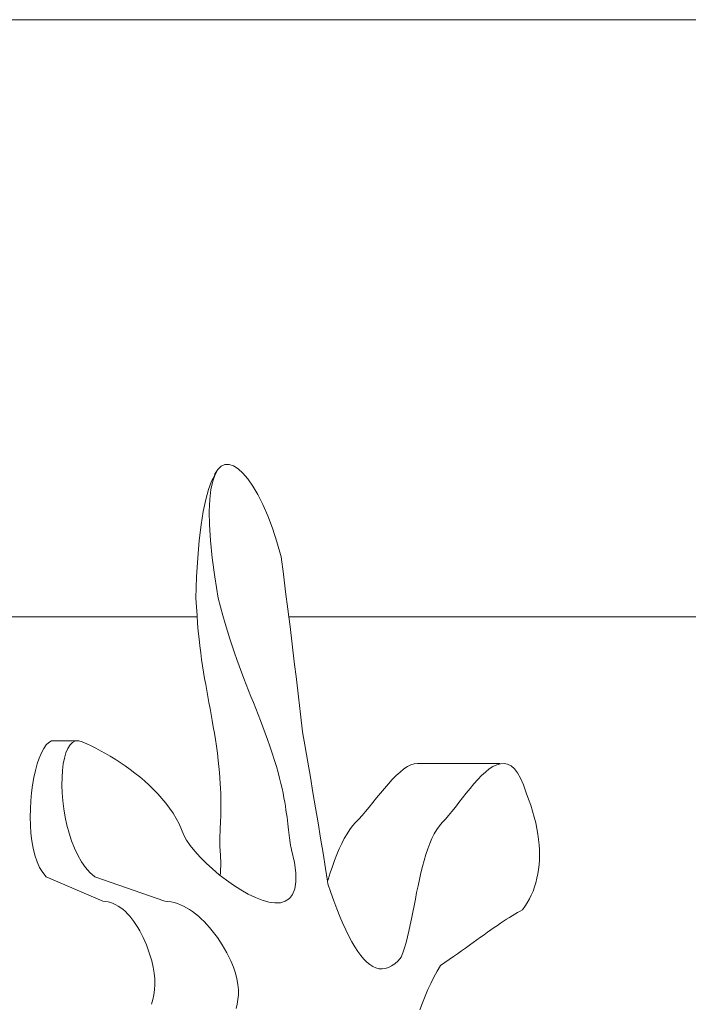
# Model space of a CAD drawing. Units: millimetres. Extents: x 111.2 to 177.8, y 63.3 to 142.8.
# Drawn here: x 160.5 to 160.6, y 116.2 to 116.4 of the extents above; entities that cross this region are included whole.
import ezdxf

# ---------------------------------------------------------------- set-up
doc = ezdxf.new("R2010")
doc.units = ezdxf.units.MM
doc.header["$MEASUREMENT"] = 0
doc.linetypes.add('AI-Linetype-20', pattern=[2.116667, 1.058333, -1.058333])
doc.layers.add('Ebene 1', color=7, linetype='Continuous', lineweight=0)

# ---------------------------------------------------------------- blocks, each defined once
blk = doc.blocks.new('Block_0')
at = {"layer": 'Ebene 1', "color": 250, "lineweight": 9}
for p, q in [((162.0429, 116.38417), (158.65109, 116.38417)), ((160.55599, 116.30558), (160.55665, 116.30588)), ((160.55665, 116.30588), (160.55737, 116.30591)), ((160.55708, 116.3059), (160.55737, 116.30591)), ((160.55708, 116.3059), (160.55737, 116.30591)), ((160.55737, 116.30591), (160.55814, 116.30566)), ((160.55814, 116.30566), (160.55895, 116.30515)), ((160.55428, 116.30296), (160.55491, 116.30413)), ((160.55449, 116.30296), (160.55491, 116.30413)), ((160.55449, 116.30296), (160.55491, 116.30413)), ((160.55483, 116.30413), (160.5554, 116.305)), ((160.55491, 116.30413), (160.55541, 116.305)), ((160.55491, 116.30413), (160.55541, 116.305)), ((160.55541, 116.305), (160.55599, 116.30558)), ((160.55895, 116.30515), (160.5598, 116.30439)), ((160.5598, 116.30439), (160.56066, 116.30337)), ((160.55376, 116.3015), (160.55428, 116.30296)), ((160.55418, 116.3015), (160.55449, 116.30296)), ((160.56066, 116.30337), (160.56155, 116.3021)), ((160.55327, 116.29973), (160.55376, 116.3015)), ((160.55398, 116.29973), (160.55418, 116.3015)), ((160.56155, 116.3021), (160.56243, 116.3006)), ((160.56243, 116.3006), (160.5633, 116.29885)), ((160.55284, 116.29765), (160.55327, 116.29973)), ((160.55389, 116.29765), (160.55398, 116.29973)), ((160.5633, 116.29885), (160.56416, 116.29688)), ((160.55245, 116.29526), (160.55284, 116.29765)), ((160.55393, 116.29526), (160.55389, 116.29765)), ((160.55212, 116.29254), (160.55245, 116.29526)), ((160.5541, 116.29254), (160.55393, 116.29526)), ((160.56416, 116.29688), (160.56499, 116.29469)), ((160.56499, 116.29469), (160.56578, 116.29228)), ((160.55185, 116.28949), (160.55212, 116.29254)), ((160.5544, 116.28949), (160.5541, 116.29254)), ((160.5544, 116.28949), (160.5541, 116.29254)), ((160.56578, 116.29228), (160.56652, 116.28966)), ((160.55166, 116.28611), (160.55185, 116.28949)), ((160.55486, 116.28611), (160.5544, 116.28949)), ((160.55486, 116.28611), (160.5544, 116.28949)), ((160.55154, 116.28239), (160.55166, 116.28611)), ((160.55546, 116.28239), (160.55486, 116.28611)), ((160.55163, 116.28083), (160.55154, 116.28239)), ((160.55587, 116.28083), (160.55546, 116.28239)), ((160.55173, 116.27935), (160.55163, 116.28083)), ((160.55628, 116.27935), (160.55587, 116.28083)), ((160.55628, 116.27935), (160.55587, 116.28083)), ((160.31442, 116.27912), (160.55174, 116.27912)), ((160.55184, 116.27792), (160.55173, 116.27935)), ((160.55196, 116.27656), (160.55184, 116.27792)), ((160.55668, 116.27792), (160.55628, 116.27935)), ((160.55634, 116.27912), (160.55628, 116.27935)), ((160.55709, 116.27656), (160.55668, 116.27792)), ((160.55709, 116.27656), (160.55668, 116.27792)), ((160.56787, 116.27912), (160.76742, 116.27912)), ((160.55209, 116.27525), (160.55196, 116.27656)), ((160.5575, 116.27525), (160.55709, 116.27656)), ((160.5575, 116.27525), (160.55709, 116.27656)), ((160.55224, 116.274), (160.55209, 116.27525)), ((160.55791, 116.274), (160.5575, 116.27525)), ((160.55239, 116.27278), (160.55224, 116.274)), ((160.55255, 116.27161), (160.55239, 116.27278)), ((160.55832, 116.27278), (160.55791, 116.274)), ((160.55873, 116.27161), (160.55832, 116.27278)), ((160.55873, 116.27161), (160.55832, 116.27278)), ((160.55272, 116.27046), (160.55255, 116.27161)), ((160.55915, 116.27046), (160.55873, 116.27161)), ((160.55289, 116.26935), (160.55272, 116.27046)), ((160.55307, 116.26826), (160.55289, 116.26935)), ((160.55956, 116.26935), (160.55915, 116.27046)), ((160.55998, 116.26826), (160.55956, 116.26935)), ((160.55998, 116.26826), (160.55956, 116.26935)), ((160.55326, 116.26719), (160.55307, 116.26826)), ((160.56039, 116.26719), (160.55998, 116.26826)), ((160.56039, 116.26719), (160.55998, 116.26826)), ((160.55344, 116.26613), (160.55326, 116.26719)), ((160.55364, 116.26508), (160.55344, 116.26613)), ((160.56081, 116.26613), (160.56039, 116.26719)), ((160.56081, 116.26613), (160.56039, 116.26719)), ((160.56122, 116.26508), (160.56081, 116.26613)), ((160.56122, 116.26508), (160.56081, 116.26613)), ((160.55383, 116.26403), (160.55364, 116.26508)), ((160.56164, 116.26403), (160.56122, 116.26508)), ((160.55402, 116.26298), (160.55383, 116.26403)), ((160.55421, 116.26192), (160.55402, 116.26298)), ((160.56206, 116.26298), (160.56164, 116.26403)), ((160.56247, 116.26192), (160.56206, 116.26298)), ((160.5544, 116.26085), (160.55421, 116.26192)), ((160.55459, 116.25975), (160.5544, 116.26085)), ((160.56289, 116.26085), (160.56247, 116.26192)), ((160.5633, 116.25975), (160.56289, 116.26085)), ((160.55478, 116.25864), (160.55459, 116.25975)), ((160.56372, 116.25864), (160.5633, 116.25975)), ((160.52567, 116.25701), (160.52614, 116.25726)), ((160.52614, 116.25726), (160.52663, 116.25731)), ((160.53036, 116.25731), (160.52663, 116.25731)), ((160.52985, 116.25701), (160.53036, 116.25726)), ((160.53036, 116.25726), (160.53093, 116.25731)), ((160.53093, 116.25731), (160.53156, 116.25713)), ((160.53156, 116.25713), (160.53233, 116.25678)), ((160.55496, 116.2575), (160.55478, 116.25864)), ((160.55514, 116.25632), (160.55496, 116.2575)), ((160.56413, 116.2575), (160.56372, 116.25864)), ((160.56413, 116.2575), (160.56372, 116.25864)), ((160.56455, 116.25632), (160.56413, 116.2575)), ((160.56455, 116.25632), (160.56413, 116.2575)), ((160.52437, 116.25517), (160.52478, 116.25594)), ((160.52478, 116.25594), (160.52521, 116.25656)), ((160.52521, 116.25656), (160.52567, 116.25701)), ((160.52868, 116.25517), (160.52901, 116.25594)), ((160.52901, 116.25594), (160.5294, 116.25656)), ((160.5294, 116.25656), (160.52985, 116.25701)), ((160.53233, 116.25678), (160.53312, 116.2564)), ((160.53312, 116.2564), (160.53393, 116.25599)), ((160.53393, 116.25599), (160.53477, 116.25555)), ((160.53477, 116.25555), (160.53562, 116.25507)), ((160.55531, 116.25511), (160.55514, 116.25632)), ((160.56496, 116.25511), (160.56455, 116.25632)), ((160.56496, 116.25511), (160.56455, 116.25632)), ((160.52365, 116.25321), (160.52399, 116.25425)), ((160.52399, 116.25425), (160.52437, 116.25517)), ((160.52821, 116.25321), (160.52841, 116.25425)), ((160.52821, 116.25321), (160.52841, 116.25425)), ((160.52841, 116.25425), (160.52868, 116.25517)), ((160.53562, 116.25507), (160.53648, 116.25457)), ((160.53648, 116.25457), (160.53735, 116.25404)), ((160.53735, 116.25404), (160.53822, 116.25347)), ((160.55547, 116.25385), (160.55531, 116.25511)), ((160.55559, 116.25276), (160.55547, 116.25385)), ((160.56537, 116.25385), (160.56496, 116.25511)), ((160.56537, 116.25385), (160.56496, 116.25511)), ((160.56569, 116.25276), (160.56537, 116.25385)), ((160.52306, 116.25082), (160.52334, 116.25206)), ((160.52334, 116.25206), (160.52365, 116.25321)), ((160.52799, 116.25082), (160.52807, 116.25206)), ((160.52799, 116.25082), (160.52807, 116.25206)), ((160.52807, 116.25206), (160.52821, 116.25321)), ((160.52807, 116.25206), (160.52821, 116.25321)), ((160.53822, 116.25347), (160.53909, 116.25288)), ((160.53909, 116.25288), (160.53996, 116.25226)), ((160.53996, 116.25226), (160.54082, 116.25161)), ((160.55569, 116.25172), (160.55559, 116.25276)), ((160.56598, 116.25172), (160.56569, 116.25276)), ((160.58743, 116.25179), (160.58809, 116.25233)), ((160.58809, 116.25233), (160.58873, 116.25276)), ((160.58873, 116.25276), (160.58935, 116.25308)), ((160.58935, 116.25308), (160.58995, 116.25326)), ((160.58995, 116.25326), (160.59051, 116.2533)), ((160.60496, 116.2533), (160.59051, 116.2533)), ((160.60244, 116.25179), (160.60311, 116.25233)), ((160.60311, 116.25233), (160.60378, 116.25276)), ((160.60378, 116.25276), (160.60444, 116.25308)), ((160.60444, 116.25308), (160.60509, 116.25326)), ((160.60509, 116.25326), (160.60573, 116.2533)), ((160.60573, 116.2533), (160.60635, 116.25317)), ((160.60635, 116.25317), (160.60696, 116.25286)), ((160.60696, 116.25286), (160.60755, 116.25236)), ((160.60755, 116.25236), (160.60811, 116.25165)), ((160.52283, 116.24951), (160.52306, 116.25082)), ((160.52797, 116.24951), (160.52799, 116.25082)), ((160.52797, 116.24951), (160.52799, 116.25082)), ((160.54082, 116.25161), (160.54167, 116.25093)), ((160.54167, 116.25093), (160.5425, 116.25023)), ((160.5425, 116.25023), (160.54331, 116.24949)), ((160.55577, 116.25073), (160.55569, 116.25172)), ((160.55583, 116.2498), (160.55577, 116.25073)), ((160.56624, 116.25073), (160.56598, 116.25172)), ((160.56647, 116.2498), (160.56624, 116.25073)), ((160.58538, 116.24971), (160.58607, 116.25047)), ((160.58607, 116.25047), (160.58675, 116.25116)), ((160.58675, 116.25116), (160.58743, 116.25179)), ((160.60042, 116.24971), (160.60109, 116.25047)), ((160.60109, 116.25047), (160.60176, 116.25116)), ((160.60176, 116.25116), (160.60244, 116.25179)), ((160.60811, 116.25165), (160.60865, 116.25072)), ((160.60865, 116.25072), (160.60916, 116.24955)), ((160.52265, 116.24814), (160.52283, 116.24951)), ((160.52802, 116.24814), (160.52797, 116.24951)), ((160.52802, 116.24814), (160.52797, 116.24951)), ((160.54331, 116.24949), (160.54409, 116.24873)), ((160.54409, 116.24873), (160.54485, 116.24794)), ((160.55587, 116.24891), (160.55583, 116.2498)), ((160.55591, 116.24807), (160.55587, 116.24891)), ((160.56668, 116.24891), (160.56647, 116.2498)), ((160.56686, 116.24807), (160.56668, 116.24891)), ((160.584, 116.2481), (160.58469, 116.24892)), ((160.58469, 116.24892), (160.58538, 116.24971)), ((160.59909, 116.2481), (160.59975, 116.24892)), ((160.59975, 116.24892), (160.60042, 116.24971)), ((160.60916, 116.24955), (160.60964, 116.24812)), ((160.52243, 116.2453), (160.52252, 116.24673)), ((160.52252, 116.24673), (160.52265, 116.24814)), ((160.52813, 116.24673), (160.52802, 116.24814)), ((160.5283, 116.2453), (160.52813, 116.24673)), ((160.54485, 116.24794), (160.54557, 116.24713)), ((160.54557, 116.24713), (160.54626, 116.24629)), ((160.55593, 116.24727), (160.55591, 116.24807)), ((160.55594, 116.24651), (160.55593, 116.24727)), ((160.56702, 116.24727), (160.56686, 116.24807)), ((160.56716, 116.24651), (160.56702, 116.24727)), ((160.58265, 116.24644), (160.58332, 116.24727)), ((160.58332, 116.24727), (160.584, 116.2481)), ((160.5978, 116.24644), (160.59844, 116.24727)), ((160.59844, 116.24727), (160.59909, 116.2481)), ((160.60964, 116.24812), (160.61005, 116.24701)), ((160.61005, 116.24701), (160.61043, 116.24594)), ((160.52241, 116.24386), (160.52243, 116.2453)), ((160.52855, 116.24386), (160.5283, 116.2453)), ((160.54626, 116.24629), (160.54691, 116.24542)), ((160.54691, 116.24542), (160.54751, 116.24453)), ((160.55592, 116.24446), (160.55593, 116.24511)), ((160.55593, 116.24511), (160.55594, 116.24579)), ((160.55594, 116.24579), (160.55594, 116.24651)), ((160.56728, 116.24579), (160.56716, 116.24651)), ((160.56738, 116.24511), (160.56728, 116.24579)), ((160.56748, 116.24446), (160.56738, 116.24511)), ((160.58136, 116.24486), (160.582, 116.24563)), ((160.582, 116.24563), (160.58265, 116.24644)), ((160.59657, 116.24486), (160.59718, 116.24563)), ((160.59718, 116.24563), (160.5978, 116.24644)), ((160.61043, 116.24594), (160.61076, 116.24488)), ((160.52244, 116.24243), (160.52241, 116.24386)), ((160.52885, 116.24243), (160.52855, 116.24386)), ((160.54751, 116.24453), (160.54807, 116.24361)), ((160.54807, 116.24361), (160.54857, 116.24266)), ((160.55588, 116.24326), (160.5559, 116.24384)), ((160.5559, 116.24384), (160.55592, 116.24446)), ((160.56756, 116.24384), (160.56748, 116.24446)), ((160.56763, 116.24326), (160.56756, 116.24384)), ((160.57962, 116.2429), (160.58017, 116.24348)), ((160.58017, 116.24348), (160.58075, 116.24414)), ((160.58075, 116.24414), (160.58136, 116.24486)), ((160.59487, 116.2429), (160.59542, 116.24348)), ((160.59542, 116.24348), (160.59598, 116.24414)), ((160.59598, 116.24414), (160.59657, 116.24486)), ((160.61076, 116.24488), (160.61105, 116.24384)), ((160.61105, 116.24384), (160.6113, 116.24283)), ((160.52253, 116.24103), (160.52244, 116.24243)), ((160.52923, 116.24103), (160.52885, 116.24243)), ((160.54857, 116.24266), (160.54902, 116.2417)), ((160.54902, 116.2417), (160.54941, 116.2407)), ((160.55578, 116.24116), (160.5558, 116.24165)), ((160.5558, 116.24165), (160.55583, 116.24216)), ((160.55583, 116.24216), (160.55585, 116.2427)), ((160.55585, 116.2427), (160.55588, 116.24326)), ((160.56769, 116.2427), (160.56763, 116.24326)), ((160.56775, 116.24216), (160.56769, 116.2427)), ((160.56781, 116.24165), (160.56775, 116.24216)), ((160.56786, 116.24116), (160.56781, 116.24165)), ((160.57811, 116.24091), (160.57859, 116.24166)), ((160.57859, 116.24166), (160.57909, 116.24232)), ((160.57909, 116.24232), (160.57962, 116.2429)), ((160.59345, 116.24091), (160.59389, 116.24166)), ((160.59389, 116.24166), (160.59436, 116.24232)), ((160.59436, 116.24232), (160.59487, 116.2429)), ((160.6113, 116.24283), (160.61151, 116.24184)), ((160.61151, 116.24184), (160.61168, 116.24087)), ((160.52269, 116.23967), (160.52253, 116.24103)), ((160.52967, 116.23967), (160.52923, 116.24103)), ((160.52967, 116.23967), (160.52923, 116.24103)), ((160.54941, 116.2407), (160.5499, 116.23981)), ((160.5499, 116.23981), (160.55055, 116.23885)), ((160.55574, 116.23979), (160.55575, 116.24023)), ((160.55575, 116.24023), (160.55576, 116.24069)), ((160.55576, 116.24069), (160.55578, 116.24116)), ((160.56791, 116.24069), (160.56786, 116.24116)), ((160.56797, 116.24023), (160.56791, 116.24069)), ((160.56803, 116.23979), (160.56797, 116.24023)), ((160.57719, 116.23921), (160.57764, 116.24009)), ((160.57764, 116.24009), (160.57811, 116.24091)), ((160.59266, 116.23921), (160.59304, 116.24009)), ((160.59304, 116.24009), (160.59345, 116.24091)), ((160.61168, 116.24087), (160.61181, 116.23992)), ((160.61181, 116.23992), (160.6119, 116.23899)), ((160.52292, 116.23837), (160.52269, 116.23967)), ((160.52322, 116.23714), (160.52292, 116.23837)), ((160.53018, 116.23837), (160.52967, 116.23967)), ((160.53018, 116.23837), (160.52967, 116.23967)), ((160.53076, 116.23714), (160.53018, 116.23837)), ((160.53076, 116.23714), (160.53018, 116.23837)), ((160.55055, 116.23885), (160.55136, 116.23785)), ((160.55574, 116.23936), (160.55574, 116.23979)), ((160.55574, 116.23893), (160.55574, 116.23936)), ((160.55576, 116.23852), (160.55574, 116.23893)), ((160.55579, 116.23811), (160.55576, 116.23852)), ((160.55592, 116.2359), (160.55579, 116.23811)), ((160.5681, 116.23936), (160.56804, 116.23974)), ((160.56818, 116.23893), (160.5681, 116.23936)), ((160.56826, 116.23857), (160.56818, 116.23893)), ((160.56837, 116.23811), (160.56827, 116.23852)), ((160.56887, 116.2359), (160.56837, 116.23811)), ((160.57634, 116.23727), (160.57676, 116.23826)), ((160.57676, 116.23826), (160.57719, 116.23921)), ((160.59198, 116.23727), (160.59231, 116.23826)), ((160.59231, 116.23826), (160.59266, 116.23921)), ((160.6119, 116.23899), (160.61196, 116.23809)), ((160.61196, 116.23809), (160.61198, 116.2372)), ((160.5236, 116.23601), (160.52322, 116.23714)), ((160.5314, 116.23601), (160.53076, 116.23714)), ((160.55136, 116.23785), (160.55229, 116.23682)), ((160.55229, 116.23682), (160.55333, 116.23577)), ((160.57594, 116.23623), (160.57634, 116.23727)), ((160.59167, 116.23623), (160.59198, 116.23727)), ((160.59167, 116.23623), (160.59198, 116.23727)), ((160.61196, 116.23634), (160.6119, 116.23549)), ((160.61198, 116.2372), (160.61196, 116.23634)), ((160.52406, 116.23499), (160.5236, 116.23601)), ((160.5246, 116.2341), (160.52406, 116.23499)), ((160.53212, 116.23499), (160.5314, 116.23601)), ((160.53291, 116.2341), (160.53212, 116.23499)), ((160.55333, 116.23577), (160.55446, 116.23474)), ((160.55446, 116.23474), (160.55565, 116.23373)), ((160.55587, 116.23403), (160.55592, 116.2359)), ((160.56911, 116.23403), (160.56887, 116.2359)), ((160.57516, 116.23403), (160.57554, 116.23515)), ((160.57554, 116.23515), (160.57594, 116.23623)), ((160.59111, 116.23403), (160.59138, 116.23515)), ((160.59138, 116.23515), (160.59167, 116.23623)), ((160.59138, 116.23515), (160.59167, 116.23623)), ((160.61181, 116.23467), (160.61168, 116.23387)), ((160.6119, 116.23549), (160.61181, 116.23467)), ((160.52522, 116.23335), (160.5246, 116.2341)), ((160.53516, 116.22908), (160.52522, 116.23335)), ((160.53378, 116.23335), (160.53291, 116.2341)), ((160.54606, 116.22908), (160.53378, 116.23335)), ((160.55565, 116.23373), (160.5569, 116.23276)), ((160.55582, 116.23363), (160.55587, 116.23403)), ((160.56912, 116.23248), (160.56911, 116.23403)), ((160.56912, 116.23248), (160.56911, 116.23403)), ((160.57469, 116.23259), (160.57479, 116.2329)), ((160.57479, 116.2329), (160.57516, 116.23403)), ((160.5906, 116.23175), (160.59085, 116.2329)), ((160.59085, 116.2329), (160.59111, 116.23403)), ((160.61152, 116.23309), (160.61132, 116.23232)), ((160.61168, 116.23387), (160.61152, 116.23309)), ((160.5569, 116.23276), (160.55817, 116.23186)), ((160.55817, 116.23186), (160.55946, 116.23104)), ((160.56853, 116.23024), (160.56892, 116.23122)), ((160.56892, 116.23122), (160.56912, 116.23248)), ((160.56892, 116.23122), (160.56912, 116.23248)), ((160.57476, 116.23213), (160.57529, 116.23058)), ((160.59036, 116.23059), (160.5906, 116.23175)), ((160.61109, 116.23158), (160.61082, 116.23085)), ((160.61132, 116.23232), (160.61109, 116.23158)), ((160.55946, 116.23104), (160.56074, 116.23031)), ((160.56074, 116.23031), (160.56199, 116.22971)), ((160.56199, 116.22971), (160.56321, 116.22923)), ((160.56725, 116.22905), (160.56797, 116.22952)), ((160.56797, 116.22952), (160.56853, 116.23024)), ((160.57529, 116.23058), (160.57581, 116.22911)), ((160.5899, 116.22826), (160.59013, 116.22942)), ((160.59013, 116.22942), (160.59036, 116.23059)), ((160.61018, 116.22946), (160.60981, 116.2288)), ((160.61052, 116.23015), (160.61018, 116.22946)), ((160.61082, 116.23085), (160.61052, 116.23015)), ((160.53563, 116.22903), (160.53516, 116.22908)), ((160.5361, 116.22895), (160.53563, 116.22903)), ((160.53656, 116.22882), (160.5361, 116.22895)), ((160.53701, 116.22865), (160.53656, 116.22882)), ((160.53746, 116.22844), (160.53701, 116.22865)), ((160.53789, 116.22819), (160.53746, 116.22844)), ((160.53831, 116.22791), (160.53789, 116.22819)), ((160.53873, 116.22759), (160.53831, 116.22791)), ((160.54662, 116.22903), (160.54606, 116.22908)), ((160.54717, 116.22895), (160.54662, 116.22903)), ((160.54773, 116.22882), (160.54717, 116.22895)), ((160.54828, 116.22865), (160.54773, 116.22882)), ((160.54883, 116.22844), (160.54828, 116.22865)), ((160.54937, 116.22819), (160.54883, 116.22844)), ((160.5499, 116.22791), (160.54937, 116.22819)), ((160.55044, 116.22759), (160.5499, 116.22791)), ((160.56321, 116.22923), (160.56435, 116.22891)), ((160.56435, 116.22891), (160.56542, 116.22876)), ((160.56542, 116.22876), (160.56639, 116.2288)), ((160.56639, 116.2288), (160.56725, 116.22905)), ((160.57581, 116.22911), (160.57633, 116.22771)), ((160.57633, 116.22771), (160.57685, 116.2264)), ((160.58968, 116.22711), (160.5899, 116.22826)), ((160.60941, 116.22815), (160.60898, 116.22752)), ((160.60981, 116.2288), (160.60941, 116.22815)), ((160.53913, 116.22723), (160.53873, 116.22759)), ((160.53953, 116.22684), (160.53913, 116.22723)), ((160.53991, 116.22642), (160.53953, 116.22684)), ((160.54028, 116.22597), (160.53991, 116.22642)), ((160.54065, 116.22549), (160.54028, 116.22597)), ((160.55096, 116.22723), (160.55044, 116.22759)), ((160.55148, 116.22684), (160.55096, 116.22723)), ((160.55199, 116.22642), (160.55148, 116.22684)), ((160.55249, 116.22597), (160.55199, 116.22642)), ((160.55299, 116.22549), (160.55249, 116.22597)), ((160.57685, 116.2264), (160.57737, 116.22516)), ((160.58922, 116.22488), (160.58945, 116.22598)), ((160.58945, 116.22598), (160.58968, 116.22711)), ((160.60668, 116.2262), (160.60618, 116.22588)), ((160.60717, 116.22651), (160.60668, 116.2262)), ((160.60765, 116.22679), (160.60717, 116.22651)), ((160.60811, 116.22705), (160.60765, 116.22679)), ((160.60855, 116.2273), (160.60811, 116.22705)), ((160.60898, 116.22752), (160.60855, 116.2273)), ((160.541, 116.22498), (160.54065, 116.22549)), ((160.54133, 116.22444), (160.541, 116.22498)), ((160.54166, 116.22387), (160.54133, 116.22444)), ((160.55347, 116.22498), (160.55299, 116.22549)), ((160.55395, 116.22444), (160.55347, 116.22498)), ((160.55441, 116.22387), (160.55395, 116.22444)), ((160.57737, 116.22516), (160.57789, 116.224)), ((160.58899, 116.22381), (160.58922, 116.22488)), ((160.58899, 116.22381), (160.58922, 116.22488)), ((160.60401, 116.22441), (160.60343, 116.22401)), ((160.60457, 116.2248), (160.60401, 116.22441)), ((160.60512, 116.22518), (160.60457, 116.2248)), ((160.60566, 116.22554), (160.60512, 116.22518)), ((160.60618, 116.22588), (160.60566, 116.22554)), ((160.54197, 116.22328), (160.54166, 116.22387)), ((160.54227, 116.22267), (160.54197, 116.22328)), ((160.54256, 116.22203), (160.54227, 116.22267)), ((160.55487, 116.22328), (160.55441, 116.22387)), ((160.55531, 116.22267), (160.55487, 116.22328)), ((160.55574, 116.22203), (160.55531, 116.22267)), ((160.57789, 116.224), (160.57842, 116.22293)), ((160.57842, 116.22293), (160.57894, 116.22194)), ((160.58849, 116.22179), (160.58874, 116.22278)), ((160.58874, 116.22278), (160.58899, 116.22381)), ((160.58874, 116.22278), (160.58899, 116.22381)), ((160.6016, 116.22271), (160.60096, 116.22226)), ((160.60223, 116.22316), (160.6016, 116.22271)), ((160.60283, 116.22359), (160.60223, 116.22316)), ((160.60343, 116.22401), (160.60283, 116.22359)), ((160.54283, 116.22137), (160.54256, 116.22203)), ((160.54309, 116.22069), (160.54283, 116.22137)), ((160.55616, 116.22137), (160.55574, 116.22203)), ((160.55656, 116.22069), (160.55616, 116.22137)), ((160.57894, 116.22194), (160.57946, 116.22104)), ((160.57946, 116.22104), (160.57999, 116.22023)), ((160.58794, 116.21999), (160.58822, 116.22086)), ((160.58822, 116.22086), (160.58849, 116.22179)), ((160.59896, 116.22082), (160.59826, 116.22033)), ((160.59964, 116.22131), (160.59896, 116.22082)), ((160.60031, 116.22179), (160.59964, 116.22131)), ((160.60096, 116.22226), (160.60031, 116.22179)), ((160.54333, 116.22), (160.54309, 116.22069)), ((160.54356, 116.21928), (160.54333, 116.22)), ((160.54378, 116.21855), (160.54356, 116.21928)), ((160.55695, 116.22), (160.55656, 116.22069)), ((160.55732, 116.21928), (160.55695, 116.22)), ((160.55768, 116.21855), (160.55732, 116.21928)), ((160.57999, 116.22023), (160.58052, 116.21951)), ((160.58052, 116.21951), (160.58105, 116.21888)), ((160.58708, 116.21857), (160.58765, 116.21919)), ((160.58765, 116.21919), (160.58794, 116.21999)), ((160.59683, 116.21931), (160.59609, 116.21879)), ((160.59755, 116.21982), (160.59683, 116.21931)), ((160.59826, 116.22033), (160.59755, 116.21982)), ((160.54404, 116.21746), (160.54378, 116.21855)), ((160.54421, 116.2164), (160.54404, 116.21746)), ((160.55815, 116.21746), (160.55768, 116.21855)), ((160.55851, 116.2164), (160.55815, 116.21746)), ((160.58105, 116.21888), (160.58158, 116.21835)), ((160.58158, 116.21835), (160.58212, 116.21791)), ((160.58212, 116.21791), (160.58265, 116.21757)), ((160.58265, 116.21757), (160.5832, 116.21733)), ((160.5832, 116.21733), (160.58374, 116.21719)), ((160.58484, 116.21722), (160.58539, 116.21739)), ((160.58539, 116.21739), (160.58595, 116.21768)), ((160.58595, 116.21768), (160.58651, 116.21807)), ((160.58651, 116.21807), (160.58708, 116.21857)), ((160.59457, 116.21774), (160.59398, 116.21673)), ((160.59534, 116.21827), (160.59457, 116.21774)), ((160.59609, 116.21879), (160.59534, 116.21827)), ((160.5443, 116.21539), (160.54421, 116.2164)), ((160.55876, 116.21539), (160.55851, 116.2164)), ((160.58374, 116.21719), (160.58429, 116.21715)), ((160.58429, 116.21715), (160.58484, 116.21722)), ((160.5934, 116.21569), (160.59285, 116.21461)), ((160.59398, 116.21673), (160.5934, 116.21569)), ((160.54425, 116.21348), (160.54431, 116.21441)), ((160.54431, 116.21441), (160.5443, 116.21539)), ((160.55893, 116.21441), (160.55876, 116.21539)), ((160.559, 116.21348), (160.55893, 116.21441)), ((160.59285, 116.21461), (160.59233, 116.21351)), ((160.54396, 116.21174), (160.54413, 116.21259)), ((160.54413, 116.21259), (160.54425, 116.21348)), ((160.55892, 116.21174), (160.559, 116.21259)), ((160.559, 116.21259), (160.559, 116.21348)), ((160.59184, 116.21236), (160.59137, 116.21118)), ((160.59233, 116.21351), (160.59184, 116.21236)), ((160.54373, 116.21094), (160.54396, 116.21174)), ((160.55859, 116.21018), (160.55878, 116.21094)), ((160.55878, 116.21094), (160.55892, 116.21174)), ((160.59137, 116.21118), (160.59093, 116.20996))]:
    blk.add_line(p, q, dxfattribs=at)
for points in [[(160.56652, 116.28966), (160.56692, 116.28659), (160.56732, 116.28352), (160.56771, 116.28044), (160.56787, 116.27912), (160.56809, 116.27737), (160.56847, 116.27429), (160.56884, 116.27121), (160.5692, 116.26813), (160.56956, 116.26505), (160.56991, 116.26197), (160.57026, 116.25888)], [(160.57026, 116.25888), (160.57073, 116.25621), (160.5712, 116.25354), (160.57167, 116.25087), (160.57212, 116.24819), (160.57258, 116.24552), (160.57303, 116.24284), (160.57347, 116.24017), (160.57391, 116.23749), (160.57434, 116.23481), (160.57469, 116.23259), (160.57476, 116.23213)]]:
    blk.add_lwpolyline(points, dxfattribs=at)

msp = doc.modelspace()

# ---------------------------------------------------------------- linework, layer by layer
at = {"layer": 'Ebene 1', "color": 250, "linetype": 'AI-Linetype-20', "lineweight": 18}
msp.add_line((139.80109, 116.38417), (176.80109, 116.38417), dxfattribs=at)

# ---------------------------------------------------------------- block references
at = {"layer": 'Ebene 1'}
msp.add_blockref('Block_0', (0, 0), dxfattribs=at)

doc.saveas('drawing.dxf')
